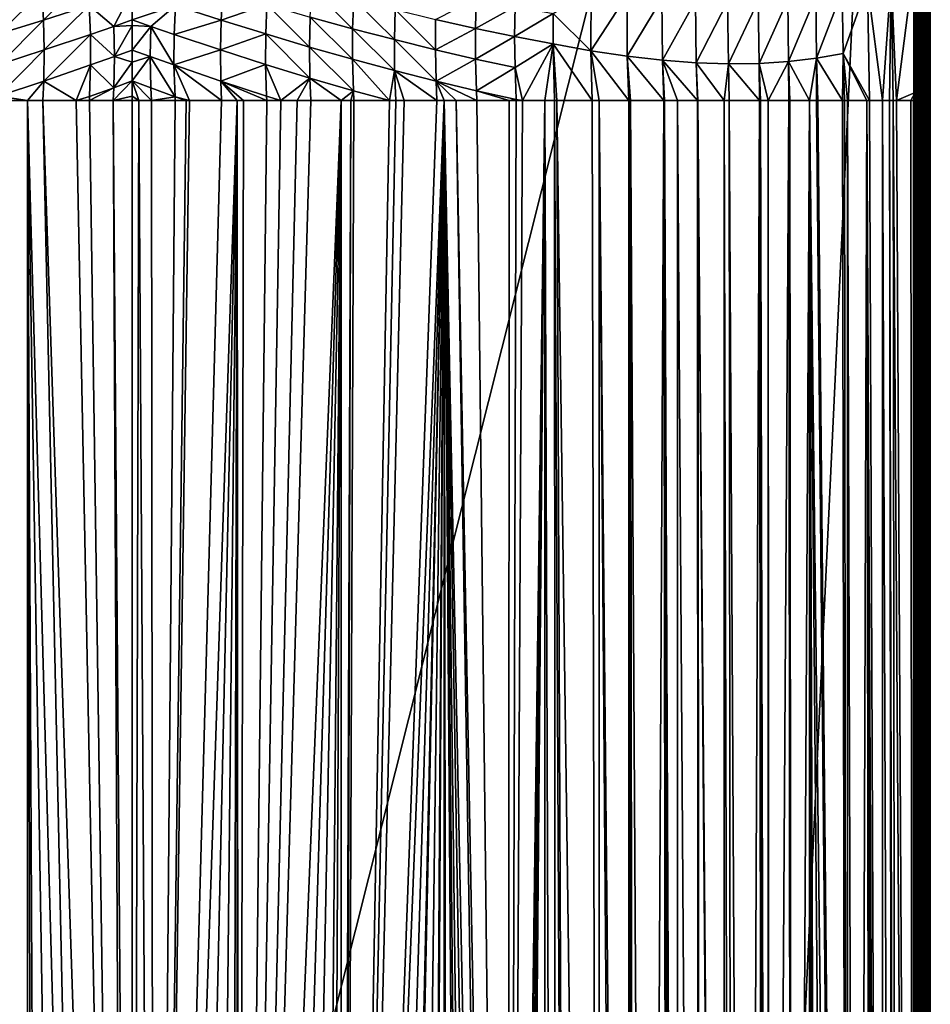
# Model space of a CAD drawing. Extents: x -24 to 24, y -160 to 24.
# Drawn here: x -3 to 24, y -70 to -40 of the extents above; entities that cross this region are included whole.
import ezdxf

# ---------------------------------------------------------------- set-up
doc = ezdxf.new("R2010")
doc.units = 0
doc.layers.add('L1', color=7, linetype='CONTINUOUS')

msp = doc.modelspace()

# ---------------------------------------------------------------- linework, layer by layer
at = {"layer": 'L1', "color": 7}
for points in [[(-23.75, 0, 95), (-16.25, -159, 95), (23.75, 0, 95)], [(23.75, 0, 95), (-16.25, -159, 95), (16.25, -159, 95)], [(23.75, 0, 95), (16.25, -159, 95), (23.75, -151.5, 95)], [(23.79129, -151.5, 94.99829), (23.79129, 0, 94.99829), (23.75, 0, 95)], [(23.79129, -151.5, 94.99829), (23.75, 0, 95), (23.75, -151.5, 95)], [(23.8323, -151.5, 94.99318), (23.8323, 0, 94.99318), (23.79129, 0, 94.99829)], [(23.8323, -151.5, 94.99318), (23.79129, 0, 94.99829), (23.79129, -151.5, 94.99829)], [(23.87274, -151.5, 94.9847), (23.87274, 0, 94.9847), (23.8323, 0, 94.99318)], [(23.87274, -151.5, 94.9847), (23.8323, 0, 94.99318), (23.8323, -151.5, 94.99318)], [(23.91235, -151.5, 94.97291), (23.91235, 0, 94.97291), (23.87274, 0, 94.9847)], [(23.91235, -151.5, 94.97291), (23.87274, 0, 94.9847), (23.87274, -151.5, 94.9847)], [(23.95085, -151.5, 94.95789), (23.95085, 0, 94.95789), (23.91235, 0, 94.97291)], [(23.95085, -151.5, 94.95789), (23.91235, 0, 94.97291), (23.91235, -151.5, 94.97291)], [(23.98797, -151.5, 94.93974), (23.98797, 0, 94.93974), (23.95085, 0, 94.95789)], [(23.98797, -151.5, 94.93974), (23.95085, 0, 94.95789), (23.95085, -151.5, 94.95789)], [(24.02347, -151.5, 94.91859), (24.02347, 0, 94.91859), (23.98797, 0, 94.93974)], [(24.02347, -151.5, 94.91859), (23.98797, 0, 94.93974), (23.98797, -151.5, 94.93974)], [(24.05711, -151.5, 94.89457), (24.05711, 0, 94.89457), (24.02347, 0, 94.91859)], [(24.05711, -151.5, 94.89457), (24.02347, 0, 94.91859), (24.02347, -151.5, 94.91859)], [(24.08864, -151.5, 94.86786), (24.08864, 0, 94.86786), (24.05711, 0, 94.89457)], [(24.08864, -151.5, 94.86786), (24.05711, 0, 94.89457), (24.05711, -151.5, 94.89457)], [(24.11786, -151.5, 94.83864), (24.11786, 0, 94.83864), (24.08864, 0, 94.86786)], [(24.11786, -151.5, 94.83864), (24.08864, 0, 94.86786), (24.08864, -151.5, 94.86786)], [(24.14457, -151.5, 94.8071), (24.14457, 0, 94.8071), (24.11786, 0, 94.83864)], [(24.14457, -151.5, 94.8071), (24.11786, 0, 94.83864), (24.11786, -151.5, 94.83864)], [(24.16858, -151.5, 94.77347), (24.16858, 0, 94.77347), (24.14457, 0, 94.8071)], [(24.16858, -151.5, 94.77347), (24.14457, 0, 94.8071), (24.14457, -151.5, 94.8071)], [(24.18974, -151.5, 94.73798), (24.18974, 0, 94.73798), (24.16858, 0, 94.77347)], [(24.18974, -151.5, 94.73798), (24.16858, 0, 94.77347), (24.16858, -151.5, 94.77347)], [(24.20789, -151.5, 94.70085), (24.20789, 0, 94.70085), (24.18974, 0, 94.73798)], [(24.20789, -151.5, 94.70085), (24.18974, 0, 94.73798), (24.18974, -151.5, 94.73798)], [(24.22291, -151.5, 94.66235), (24.22291, 0, 94.66235), (24.20789, 0, 94.70085)], [(24.22291, -151.5, 94.66235), (24.20789, 0, 94.70085), (24.20789, -151.5, 94.70085)], [(24.2347, -151.5, 94.62275), (24.2347, 0, 94.62275), (24.22291, 0, 94.66235)], [(24.2347, -151.5, 94.62275), (24.22291, 0, 94.66235), (24.22291, -151.5, 94.66235)], [(24.24318, -151.5, 94.5823), (24.24318, 0, 94.5823), (24.2347, 0, 94.62275)], [(24.24318, -151.5, 94.5823), (24.2347, 0, 94.62275), (24.2347, -151.5, 94.62275)], [(24.24829, -151.5, 94.54129), (24.24829, 0, 94.54129), (24.24318, 0, 94.5823)], [(24.24829, -151.5, 94.54129), (24.24318, 0, 94.5823), (24.24318, -151.5, 94.5823)], [(24.25, -151.5, 94.5), (24.25, 0, 94.5), (24.24829, 0, 94.54129)], [(24.25, -151.5, 94.5), (24.24829, 0, 94.54129), (24.24829, -151.5, 94.54129)], [(24.25003, -41.75584, 88.99203), (24.25, -40.24616, 88.96784), (24.25, 0, 94.5)], [(24.25, -151.5, 94.5), (24.25, -79.59253, 89), (24.25, 0, 94.5)], [(24.25, 0, 94.5), (24.25, -79.59253, 89), (24.25004, -42.25005, 88.99994)], [(24.25, 0, 94.5), (24.25004, -42.25005, 88.99994), (24.25003, -41.75584, 88.99203)], [(24.25, -40.24616, 88.96784), (24.25, -38.24366, 88.87029), (24.25, 0, 94.5)], [(23.06104, -38.49986, 87.05369), (23.73712, -38.21733, 88.02643), (23.21943, -42.25003, 87.39768)], [(23.79359, -42.00054, 88.24182), (23.21943, -42.25003, 87.39768), (23.73712, -38.21733, 88.02643)], [(23.73712, -38.21733, 88.02643), (24.25, -38.24366, 88.87029), (23.79359, -42.00054, 88.24182)], [(23.79359, -42.00054, 88.24182), (24.25, -38.24366, 88.87029), (24.25, -40.24616, 88.96784)], [(-1.38894, -38.49979, 77.43187), (-2.697819, -39.80404, 77.72812), (-2.752112, -38.92911, 77.59352)], [(-1.38894, -38.49979, 77.43187), (-1.315777, -39.35517, 77.58876), (-2.697819, -39.80404, 77.72812)], [(22.34014, -38.73595, 86.13385), (23.06104, -38.49986, 87.05369), (22.7927, -42.2501, 86.81796)], [(23.06104, -38.49986, 87.05369), (23.0126, -42.25009, 87.09922), (22.7927, -42.2501, 86.81796)], [(23.12272, -42.25006, 87.25812), (23.0126, -42.25009, 87.09922), (23.06104, -38.49986, 87.05369)], [(23.06104, -38.49986, 87.05369), (23.21943, -42.25003, 87.39768), (23.12272, -42.25006, 87.25812)], [(6.694208, -40.06433, 78.25248), (5.40351, -39.7101, 78.00528), (5.452279, -38.82945, 77.87719)], [(6.727718, -39.16788, 78.1424), (6.694208, -40.06433, 78.25248), (5.452279, -38.82945, 77.87719)], [(12.7906, -39.60318, 79.76899), (13.94091, -38.8808, 80.11139), (13.93112, -40.73301, 80.26398)], [(13.93112, -40.73301, 80.26398), (13.94091, -38.8808, 80.11139), (15.03664, -39.03304, 80.58874)], [(21.5751, -38.92631, 85.26613), (22.34014, -38.73595, 86.13385), (21.60136, -40.81587, 85.37615)], [(21.60136, -40.81587, 85.37615), (22.34014, -38.73595, 86.13385), (22.40309, -42.25013, 86.31962)], [(22.34014, -38.73595, 86.13385), (22.7927, -42.2501, 86.81796), (22.40309, -42.25013, 86.31962)], [(-2.752112, -38.92911, 77.59352), (-4.053687, -40.22579, 77.89839), (-4.089892, -39.33212, 77.78513)], [(-2.752112, -38.92911, 77.59352), (-2.697819, -39.80404, 77.72812), (-4.053687, -40.22579, 77.89839)], [(-0.000062, -38.91033, 77.48608), (-0.562731, -39.99766, 77.6628), (-1.315777, -39.35517, 77.58876)], [(0.000043, -39.7997, 77.62811), (-0.562731, -39.99766, 77.6628), (-0.000062, -38.91033, 77.48608)], [(0.000043, -39.7997, 77.62811), (-0.000062, -38.91033, 77.48608), (1.315777, -39.35517, 77.58876)], [(2.752112, -38.92911, 77.59352), (2.697819, -39.80404, 77.72812), (1.315777, -39.35517, 77.58876)], [(2.752112, -38.92911, 77.59352), (4.089892, -39.33212, 77.78513), (2.697819, -39.80404, 77.72812)], [(7.963181, -40.39606, 78.52532), (6.694208, -40.06433, 78.25248), (6.727718, -39.16788, 78.1424)], [(7.982967, -39.48538, 78.43145), (7.963181, -40.39606, 78.52532), (6.727718, -39.16788, 78.1424)], [(10.4526, -39.14688, 78.98727), (10.43097, -40.05565, 79.08332), (9.218629, -39.78259, 78.74361)], [(11.63185, -39.38565, 79.36603), (10.43097, -40.05565, 79.08332), (10.4526, -39.14688, 78.98727)], [(13.93112, -40.73301, 80.26398), (15.03664, -39.03304, 80.58874), (15.04276, -40.90173, 80.72256)], [(15.04276, -40.90173, 80.72256), (15.03664, -39.03304, 80.58874), (16.09574, -39.14732, 81.10935)], [(15.04276, -40.90173, 80.72256), (16.09574, -39.14732, 81.10935), (16.11163, -41.02615, 81.23161)], [(16.11163, -41.02615, 81.23161), (16.09574, -39.14732, 81.10935), (17.11431, -39.21963, 81.67779)], [(19.05074, -41.12225, 83.07458), (19.02409, -39.23229, 82.96501), (19.91628, -39.17366, 83.68264)], [(19.05074, -41.12225, 83.07458), (19.91628, -39.17366, 83.68264), (19.94357, -41.06428, 83.79146)], [(19.94357, -41.06428, 83.79146), (19.91628, -39.17366, 83.68264), (20.76684, -39.07189, 84.44942)], [(19.94357, -41.06428, 83.79146), (20.76684, -39.07189, 84.44942), (20.79392, -40.9623, 84.55848)], [(21.5751, -38.92631, 85.26613), (20.79392, -40.9623, 84.55848), (20.76684, -39.07189, 84.44942)], [(21.60136, -40.81587, 85.37615), (20.79392, -40.9623, 84.55848), (21.5751, -38.92631, 85.26613)], [(-1.315777, -39.35517, 77.58876), (-2.675295, -40.71188, 77.82523), (-2.697819, -39.80404, 77.72812)], [(-1.315777, -39.35517, 77.58876), (-1.273846, -40.24291, 77.70877), (-2.675295, -40.71188, 77.82523)], [(-0.562731, -39.99766, 77.6628), (-1.273846, -40.24291, 77.70877), (-1.315777, -39.35517, 77.58876)], [(0.562731, -39.99766, 77.6628), (0.000043, -39.7997, 77.62811), (1.315777, -39.35517, 77.58876)], [(1.315777, -39.35517, 77.58876), (1.273846, -40.24291, 77.70877), (0.562731, -39.99766, 77.6628)], [(1.315777, -39.35517, 77.58876), (2.697819, -39.80404, 77.72812), (1.273846, -40.24291, 77.70877)], [(4.089892, -39.33212, 77.78513), (4.053687, -40.22579, 77.89839), (2.697819, -39.80404, 77.72812)], [(4.089892, -39.33212, 77.78513), (5.384255, -40.62133, 78.09852), (4.053687, -40.22579, 77.89839)], [(5.40351, -39.7101, 78.00528), (5.384255, -40.62133, 78.09852), (4.089892, -39.33212, 77.78513)], [(9.211025, -40.70589, 78.8231), (7.963181, -40.39606, 78.52532), (7.982967, -39.48538, 78.43145)], [(9.218629, -39.78259, 78.74361), (9.211025, -40.70589, 78.8231), (7.982967, -39.48538, 78.43145)], [(11.63185, -39.38565, 79.36603), (11.6192, -40.30373, 79.45146), (10.43097, -40.05565, 79.08332)], [(12.7906, -39.60318, 79.76899), (11.6192, -40.30373, 79.45146), (11.63185, -39.38565, 79.36603)], [(16.11163, -41.02615, 81.23161), (17.11431, -39.21963, 81.67779), (17.1355, -41.10393, 81.7938)], [(17.1355, -41.10393, 81.7938), (17.11431, -39.21963, 81.67779), (18.09039, -39.24791, 82.29639)], [(17.1355, -41.10393, 81.7938), (18.09039, -39.24791, 82.29639), (18.11493, -41.13569, 82.40844)], [(18.11493, -41.13569, 82.40844), (18.09039, -39.24791, 82.29639), (19.02409, -39.23229, 82.96501)], [(18.11493, -41.13569, 82.40844), (19.02409, -39.23229, 82.96501), (19.05074, -41.12225, 83.07458)], [(0.000043, -39.79974, 77.62811), (-0.562731, -39.99766, 77.6628), (0.000043, -39.7997, 77.62811)], [(0.000063, -39.96373, 77.6543), (-0.562731, -39.99766, 77.6628), (0.000043, -39.79974, 77.62811)], [(0.000043, -39.79974, 77.62811), (0.000043, -39.7997, 77.62811), (0.562731, -39.99766, 77.6628)], [(0.562731, -39.99766, 77.6628), (0.000063, -39.96373, 77.6543), (0.000043, -39.79974, 77.62811)], [(5.40351, -39.7101, 78.00528), (6.690247, -40.99141, 78.32767), (5.384255, -40.62133, 78.09852)], [(6.694208, -40.06433, 78.25248), (6.690247, -40.99141, 78.32767), (5.40351, -39.7101, 78.00528)], [(10.43097, -40.05565, 79.08332), (9.211025, -40.70589, 78.8231), (9.218629, -39.78259, 78.74361)], [(12.78627, -40.52987, 79.84461), (11.6192, -40.30373, 79.45146), (12.7906, -39.60318, 79.76899)], [(12.7906, -39.60318, 79.76899), (13.93112, -40.73301, 80.26398), (12.78627, -40.52987, 79.84461)], [(-2.697819, -39.80404, 77.72812), (-4.049475, -41.1526, 77.97388), (-4.053687, -40.22579, 77.89839)], [(-2.697819, -39.80404, 77.72812), (-2.675295, -40.71188, 77.82523), (-4.049475, -41.1526, 77.97388)], [(-0.562731, -39.99766, 77.6628), (-0.545174, -40.91064, 77.75405), (-1.273846, -40.24291, 77.70877)], [(0.000063, -39.96373, 77.6543), (-0.545174, -40.91064, 77.75405), (-0.562731, -39.99766, 77.6628)], [(0.000063, -39.96373, 77.6543), (0.000046, -40.71243, 77.72657), (-0.545174, -40.91064, 77.75405)], [(0.562731, -39.99766, 77.6628), (0.000046, -40.71243, 77.72657), (0.000063, -39.96373, 77.6543)], [(0.000046, -40.71246, 77.72657), (0.000046, -40.71243, 77.72657), (0.562731, -39.99766, 77.6628)], [(0.562731, -39.99766, 77.6628), (0.545174, -40.91064, 77.75405), (0.000046, -40.71246, 77.72657)], [(0.562731, -39.99766, 77.6628), (1.266771, -41.16675, 77.78764), (0.545174, -40.91064, 77.75405)], [(1.273846, -40.24291, 77.70877), (1.266771, -41.16675, 77.78764), (0.562731, -39.99766, 77.6628)], [(2.697819, -39.80404, 77.72812), (2.675295, -40.71188, 77.82523), (1.273846, -40.24291, 77.70877)], [(2.697819, -39.80404, 77.72812), (4.053687, -40.22579, 77.89839), (2.675295, -40.71188, 77.82523)], [(6.694208, -40.06433, 78.25248), (7.972116, -41.33649, 78.58529), (6.690247, -40.99141, 78.32767)], [(7.963181, -40.39606, 78.52532), (7.972116, -41.33649, 78.58529), (6.694208, -40.06433, 78.25248)], [(10.43097, -40.05565, 79.08332), (10.43348, -40.98943, 79.15086), (9.211025, -40.70589, 78.8231)], [(10.43097, -40.05565, 79.08332), (11.6192, -40.30373, 79.45146), (10.43348, -40.98943, 79.15086)], [(-1.273846, -40.24291, 77.70877), (-1.266771, -41.16675, 77.78764), (-2.688158, -41.65638, 77.88056)], [(-1.273846, -40.24291, 77.70877), (-2.688158, -41.65638, 77.88056), (-2.675295, -40.71188, 77.82523)], [(-0.545174, -40.91064, 77.75405), (-1.266771, -41.16675, 77.78764), (-1.273846, -40.24291, 77.70877)], [(1.273846, -40.24291, 77.70877), (2.675295, -40.71188, 77.82523), (1.266771, -41.16675, 77.78764)], [(4.053687, -40.22579, 77.89839), (4.049475, -41.1526, 77.97388), (2.675295, -40.71188, 77.82523)], [(4.053687, -40.22579, 77.89839), (5.396777, -41.56548, 78.15426), (4.049475, -41.1526, 77.97388)], [(5.384255, -40.62133, 78.09852), (5.396777, -41.56548, 78.15426), (4.053687, -40.22579, 77.89839)], [(9.211025, -40.70589, 78.8231), (9.229708, -41.65642, 78.87156), (7.963181, -40.39606, 78.52532)], [(7.963181, -40.39606, 78.52532), (9.229708, -41.65642, 78.87156), (7.972116, -41.33649, 78.58529)], [(11.62973, -41.24581, 79.50956), (10.43348, -40.98943, 79.15086), (11.6192, -40.30373, 79.45146)], [(12.78627, -40.52987, 79.84461), (11.62973, -41.24581, 79.50956), (11.6192, -40.30373, 79.45146)], [(23.79359, -42.00054, 88.24182), (24.25, -40.24616, 88.96784), (24.25003, -41.75584, 88.99203)], [(6.690247, -40.99141, 78.32767), (6.717287, -41.95059, 78.36626), (5.384255, -40.62133, 78.09852)], [(5.384255, -40.62133, 78.09852), (6.717287, -41.95059, 78.36626), (5.396777, -41.56548, 78.15426)], [(11.85738, -42.24984, 79.60417), (11.62973, -41.24581, 79.50956), (12.78627, -40.52987, 79.84461)], [(12.78627, -40.52987, 79.84461), (12.54102, -42.24981, 79.82279), (11.85738, -42.24984, 79.60417)], [(12.78627, -40.52987, 79.84461), (12.8334, -42.2498, 79.91629), (12.54102, -42.24981, 79.82279)], [(12.90249, -42.24979, 79.93838), (12.8334, -42.2498, 79.91629), (12.78627, -40.52987, 79.84461)], [(12.78627, -40.52987, 79.84461), (13.93112, -40.73301, 80.26398), (13.97604, -42.24997, 80.32445)], [(12.78627, -40.52987, 79.84461), (13.97604, -42.24997, 80.32445), (12.90249, -42.24979, 79.93838)], [(-2.675295, -40.71188, 77.82523), (-2.688158, -41.65638, 77.88056), (-4.08032, -42.11573, 78.00798)], [(-2.675295, -40.71188, 77.82523), (-4.08032, -42.11573, 78.00798), (-4.049475, -41.1526, 77.97388)], [(-0.545174, -40.91064, 77.75405), (-0.566167, -41.86356, 77.79978), (-1.266771, -41.16675, 77.78764)], [(0.000038, -41.07784, 77.76184), (-0.566167, -41.86356, 77.79978), (-0.545174, -40.91064, 77.75405)], [(-0.545174, -40.91064, 77.75405), (0.000046, -40.71243, 77.72657), (0.000046, -40.71246, 77.72657)], [(-0.545174, -40.91064, 77.75405), (0.000046, -40.71246, 77.72657), (0.000038, -41.07784, 77.76184)], [(0.000038, -41.07784, 77.76184), (0.545174, -40.91064, 77.75405), (-0.000022, -41.65149, 77.78256)], [(-0.000022, -41.65149, 77.78256), (0.545174, -40.91064, 77.75405), (0.566167, -41.86356, 77.79978)], [(0.000046, -40.71246, 77.72657), (0.545174, -40.91064, 77.75405), (0.000038, -41.07784, 77.76184)], [(1.2985, -42.1308, 77.8207), (0.566167, -41.86356, 77.79978), (0.545174, -40.91064, 77.75405)], [(1.2985, -42.1308, 77.8207), (0.545174, -40.91064, 77.75405), (1.266771, -41.16675, 77.78764)], [(2.675295, -40.71188, 77.82523), (2.688158, -41.65638, 77.88056), (1.266771, -41.16675, 77.78764)], [(2.675295, -40.71188, 77.82523), (4.049475, -41.1526, 77.97388), (2.688158, -41.65638, 77.88056)], [(7.972116, -41.33649, 78.58529), (7.814432, -42.24989, 78.57779), (6.690247, -40.99141, 78.32767)], [(6.690247, -40.99141, 78.32767), (7.814432, -42.24989, 78.57779), (6.717287, -41.95059, 78.36626)], [(9.211025, -40.70589, 78.8231), (10.43348, -40.98943, 79.15086), (9.229708, -41.65642, 78.87156)], [(10.43348, -40.98943, 79.15086), (10.46054, -41.94864, 79.18943), (9.229708, -41.65642, 78.87156)], [(11.62973, -41.24581, 79.50956), (10.46054, -41.94864, 79.18943), (10.43348, -40.98943, 79.15086)], [(14.18236, -42.25001, 80.39864), (13.97604, -42.24997, 80.32445), (13.93112, -40.73301, 80.26398)], [(15.04276, -40.90173, 80.72256), (15.08705, -42.24987, 80.76955), (13.93112, -40.73301, 80.26398)], [(13.93112, -40.73301, 80.26398), (15.08705, -42.24987, 80.76955), (15.08488, -42.24987, 80.76865)], [(13.93112, -40.73301, 80.26398), (15.08488, -42.24987, 80.76865), (14.18236, -42.25001, 80.39864)], [(16.11163, -41.02615, 81.23161), (16.15292, -42.25044, 81.27256), (15.04276, -40.90173, 80.72256)], [(15.04276, -40.90173, 80.72256), (16.15292, -42.25044, 81.27256), (15.13958, -42.24987, 80.79108)], [(15.04276, -40.90173, 80.72256), (15.13958, -42.24987, 80.79108), (15.08705, -42.24987, 80.76955)], [(20.79392, -40.9623, 84.55848), (20.57642, -42.24992, 84.37732), (19.94357, -41.06428, 83.79146)], [(20.79392, -40.9623, 84.55848), (20.78873, -42.24989, 84.56923), (20.57642, -42.24992, 84.37732)], [(20.82967, -42.2499, 84.61075), (20.78873, -42.24989, 84.56923), (20.79392, -40.9623, 84.55848)], [(21.60136, -40.81587, 85.37615), (21.57963, -42.25001, 85.37117), (20.79392, -40.9623, 84.55848)], [(21.57963, -42.25001, 85.37117), (20.82967, -42.2499, 84.61075), (20.79392, -40.9623, 84.55848)], [(21.63821, -42.25002, 85.43781), (21.57963, -42.25001, 85.37117), (21.60136, -40.81587, 85.37615)], [(21.63821, -42.25002, 85.43781), (21.60136, -40.81587, 85.37615), (21.7368, -42.25004, 85.54998)], [(21.7368, -42.25004, 85.54998), (21.60136, -40.81587, 85.37615), (22.32081, -42.25014, 86.21439)], [(21.60136, -40.81587, 85.37615), (22.40309, -42.25013, 86.31962), (22.32081, -42.25014, 86.21439)], [(-2.688158, -41.65638, 77.88056), (-1.266771, -41.16675, 77.78764), (-1.703683, -42.24999, 77.86798)], [(-1.703683, -42.24999, 77.86798), (-1.266771, -41.16675, 77.78764), (-1.301427, -42.12331, 77.84454)], [(-0.566167, -41.86356, 77.79978), (-1.301427, -42.12331, 77.84454), (-1.266771, -41.16675, 77.78764)], [(0.000038, -41.07784, 77.76184), (-0.000022, -41.65149, 77.78256), (-0.566167, -41.86356, 77.79978)], [(1.266771, -41.16675, 77.78764), (1.735328, -42.24995, 77.83773), (1.2985, -42.1308, 77.8207)], [(1.266771, -41.16675, 77.78764), (2.688158, -41.65638, 77.88056), (2.714515, -42.25004, 77.90033)], [(1.266771, -41.16675, 77.78764), (2.714515, -42.25004, 77.90033), (1.735328, -42.24995, 77.83773)], [(4.08032, -42.11573, 78.00798), (2.688158, -41.65638, 77.88056), (4.049475, -41.1526, 77.97388)], [(4.08032, -42.11573, 78.00798), (4.049475, -41.1526, 77.97388), (4.517484, -42.25004, 78.06307)], [(4.517484, -42.25004, 78.06307), (4.049475, -41.1526, 77.97388), (5.396777, -41.56548, 78.15426)], [(11.66456, -42.21307, 79.53896), (10.46054, -41.94864, 79.18943), (11.62973, -41.24581, 79.50956)], [(11.85738, -42.24984, 79.60417), (11.66456, -42.21307, 79.53896), (11.62973, -41.24581, 79.50956)], [(16.5647, -42.2502, 81.49829), (16.11163, -41.02615, 81.23161), (17.17299, -42.24982, 81.83347)], [(17.17299, -42.24982, 81.83347), (16.11163, -41.02615, 81.23161), (17.1355, -41.10393, 81.7938)], [(16.5647, -42.2502, 81.49829), (16.16845, -42.25045, 81.27994), (16.11163, -41.02615, 81.23161)], [(16.11163, -41.02615, 81.23161), (16.16845, -42.25045, 81.27994), (16.15292, -42.25044, 81.27256)], [(17.17299, -42.24982, 81.83347), (17.1355, -41.10393, 81.7938), (17.182, -42.24981, 81.83844)], [(17.182, -42.24981, 81.83844), (17.1355, -41.10393, 81.7938), (17.98278, -42.24983, 82.34188)], [(17.98278, -42.24983, 82.34188), (17.1355, -41.10393, 81.7938), (18.11493, -41.13569, 82.40844)], [(17.98278, -42.24983, 82.34188), (18.11493, -41.13569, 82.40844), (18.13852, -42.24983, 82.43979)], [(19.06276, -42.25023, 83.09751), (18.11493, -41.13569, 82.40844), (19.05074, -41.12225, 83.07458)], [(18.13852, -42.24983, 82.43979), (18.11493, -41.13569, 82.40844), (19.06276, -42.25023, 83.09751)], [(19.3217, -42.25016, 83.30573), (19.05074, -41.12225, 83.07458), (19.94357, -41.06428, 83.79146)], [(19.06276, -42.25023, 83.09751), (19.05074, -41.12225, 83.07458), (19.08573, -42.25023, 83.11598)], [(19.08573, -42.25023, 83.11598), (19.05074, -41.12225, 83.07458), (19.3217, -42.25016, 83.30573)], [(19.3217, -42.25016, 83.30573), (19.94357, -41.06428, 83.79146), (19.94869, -42.25, 83.8099)], [(19.94357, -41.06428, 83.79146), (20.57642, -42.24992, 84.37732), (19.97867, -42.25, 83.837)], [(19.94357, -41.06428, 83.79146), (19.97867, -42.25, 83.837), (19.94869, -42.25, 83.8099)], [(4.517484, -42.25004, 78.06307), (5.396777, -41.56548, 78.15426), (5.014522, -42.25001, 78.11553)], [(5.396777, -41.56548, 78.15426), (5.425028, -42.24999, 78.17603), (5.014522, -42.25001, 78.11553)], [(6.717287, -41.95059, 78.36626), (6.351246, -42.24993, 78.31254), (5.396777, -41.56548, 78.15426)], [(5.396777, -41.56548, 78.15426), (6.351246, -42.24993, 78.31254), (5.425028, -42.24999, 78.17603)], [(7.972116, -41.33649, 78.58529), (8.006897, -42.24989, 78.61429), (7.814432, -42.24989, 78.57779)], [(8.260729, -42.24988, 78.66243), (7.972116, -41.33649, 78.58529), (9.253084, -42.25006, 78.89272)], [(9.253084, -42.25006, 78.89272), (7.972116, -41.33649, 78.58529), (9.229708, -41.65642, 78.87156)], [(8.260729, -42.24988, 78.66243), (8.006897, -42.24989, 78.61429), (7.972116, -41.33649, 78.58529)], [(-2.688158, -41.65638, 77.88056), (-3.186112, -42.25, 77.92709), (-4.08032, -42.11573, 78.00798)], [(-2.688158, -41.65638, 77.88056), (-2.71478, -42.25, 77.9083), (-3.186112, -42.25, 77.92709)], [(-1.703683, -42.24999, 77.86798), (-2.71478, -42.25, 77.9083), (-2.688158, -41.65638, 77.88056)], [(-1.305404, -42.24998, 77.85209), (-1.301427, -42.12331, 77.84454), (-0.566167, -41.86356, 77.79978)], [(-1.305404, -42.24998, 77.85209), (-0.566167, -41.86356, 77.79978), (-0.585927, -42.24997, 77.8234)], [(-0.585927, -42.24997, 77.8234), (-0.566167, -41.86356, 77.79978), (-0.000022, -41.65151, 77.78256)], [(-0.585927, -42.24997, 77.8234), (-0.000022, -41.65151, 77.78256), (-0.000072, -42.11891, 77.79944)], [(-0.566167, -41.86356, 77.79978), (-0.000022, -41.65149, 77.78256), (-0.000022, -41.65151, 77.78256)], [(0.19918, -42.24992, 77.80059), (-0.000072, -42.11891, 77.79944), (-0.000022, -41.65151, 77.78256)], [(-0.000022, -41.65149, 77.78256), (0.566167, -41.86356, 77.79978), (-0.000022, -41.65151, 77.78256)], [(0.19918, -42.24992, 77.80059), (-0.000022, -41.65151, 77.78256), (0.585874, -42.24993, 77.80994)], [(0.585874, -42.24993, 77.80994), (-0.000022, -41.65151, 77.78256), (0.566167, -41.86356, 77.79978)], [(0.585874, -42.24993, 77.80994), (0.566167, -41.86356, 77.79978), (1.2985, -42.1308, 77.8207)], [(4.086869, -42.25006, 78.01762), (3.3767, -42.25009, 77.94267), (2.688158, -41.65638, 77.88056)], [(2.688158, -41.65638, 77.88056), (3.3767, -42.25009, 77.94267), (3.185897, -42.25008, 77.93047)], [(2.688158, -41.65638, 77.88056), (3.185897, -42.25008, 77.93047), (2.714515, -42.25004, 77.90033)], [(4.086869, -42.25006, 78.01762), (2.688158, -41.65638, 77.88056), (4.08032, -42.11573, 78.00798)], [(9.253084, -42.25006, 78.89272), (9.229708, -41.65642, 78.87156), (9.476203, -42.2501, 78.9445)], [(10.46054, -41.94864, 79.18943), (10.47199, -42.25004, 79.20376), (9.229708, -41.65642, 78.87156)], [(9.229708, -41.65642, 78.87156), (10.47199, -42.25004, 79.20376), (9.837289, -42.25016, 79.02829)], [(9.229708, -41.65642, 78.87156), (9.837289, -42.25016, 79.02829), (9.476203, -42.2501, 78.9445)], [(23.79525, -42.24995, 88.25567), (23.79359, -42.00054, 88.24182), (24.25003, -41.75584, 88.99203)], [(23.79525, -42.24995, 88.25567), (24.25003, -41.75584, 88.99203), (24.25004, -42.25005, 88.99994)], [(-3.186112, -42.25, 77.92709), (-4.085425, -42.25, 78.03518), (-4.08032, -42.11573, 78.00798)], [(-1.703683, -42.24999, 77.86798), (-1.301427, -42.12331, 77.84454), (-1.305404, -42.24998, 77.85209)], [(-0.000072, -42.11891, 77.79944), (0, -42.24997, 77.80004), (-0.585927, -42.24997, 77.8234)], [(0, -42.24997, 77.80004), (-0.000072, -42.11891, 77.79944), (0.19918, -42.24992, 77.80059)], [(1.2985, -42.1308, 77.8207), (1.305254, -42.24994, 77.82733), (0.585874, -42.24993, 77.80994)], [(1.2985, -42.1308, 77.8207), (1.735328, -42.24995, 77.83773), (1.634092, -42.24995, 77.83528)], [(1.2985, -42.1308, 77.8207), (1.634092, -42.24995, 77.83528), (1.305254, -42.24994, 77.82733)], [(4.086869, -42.25006, 78.01762), (4.08032, -42.11573, 78.00798), (4.517484, -42.25004, 78.06307)], [(6.717287, -41.95059, 78.36626), (6.641116, -42.24991, 78.35526), (6.351246, -42.24993, 78.31254)], [(6.731553, -42.24991, 78.37241), (6.641116, -42.24991, 78.35526), (6.717287, -41.95059, 78.36626)], [(6.731553, -42.24991, 78.37241), (6.717287, -41.95059, 78.36626), (7.814432, -42.24989, 78.57779)], [(11.45559, -42.24986, 79.47569), (10.47199, -42.25004, 79.20376), (10.46054, -41.94864, 79.18943)], [(11.66456, -42.21307, 79.53896), (11.45559, -42.24986, 79.47569), (10.46054, -41.94864, 79.18943)], [(23.79359, -42.00054, 88.24182), (23.65532, -42.24992, 88.02666), (23.21943, -42.25003, 87.39768)], [(23.74146, -42.24994, 88.16764), (23.65532, -42.24992, 88.02666), (23.79359, -42.00054, 88.24182)], [(23.74146, -42.24994, 88.16764), (23.79359, -42.00054, 88.24182), (23.79525, -42.24995, 88.25567)], [(-3.657802, -118.2028, 77.96759), (-4.085425, -42.25, 78.03518), (-3.185903, -118.0718, 77.92927)], [(-3.185903, -118.0718, 77.92927), (-4.085425, -42.25, 78.03518), (-3.186112, -42.25, 77.92709)], [(-2.71478, -42.25, 77.9083), (-1.090249, -117.6868, 77.81492), (-3.186112, -42.25, 77.92709)], [(-3.186112, -42.25, 77.92709), (-1.090249, -117.6868, 77.81492), (-1.957359, -117.7965, 77.8479)], [(-3.186112, -42.25, 77.92709), (-1.957359, -117.7965, 77.8479), (-2.814178, -117.9686, 77.89908)], [(-3.185903, -118.0718, 77.92927), (-3.186112, -42.25, 77.92709), (-2.989314, -118.0172, 77.9133)], [(-2.989314, -118.0172, 77.9133), (-3.186112, -42.25, 77.92709), (-2.814178, -117.9686, 77.89908)], [(-1.703683, -42.24999, 77.86798), (-0.218137, -117.6397, 77.80073), (-2.71478, -42.25, 77.9083)], [(-2.71478, -42.25, 77.9083), (-0.218137, -117.6397, 77.80073), (-1.090249, -117.6868, 77.81492)], [(-1.703683, -42.24999, 77.86798), (-1.305404, -42.24998, 77.85209), (-0.218137, -117.6397, 77.80073)], [(-0.218137, -117.6397, 77.80073), (-1.305404, -42.24998, 77.85209), (-0.585927, -42.24997, 77.8234)], [(-0.218137, -117.6397, 77.80073), (-0.585927, -42.24997, 77.8234), (-0.000012, -117.6436, 77.80191)], [(-0.585927, -42.24997, 77.8234), (0, -42.24997, 77.80004), (-0.000012, -117.6436, 77.80191)], [(-0.000012, -117.6436, 77.80191), (0, -42.24997, 77.80004), (0.19918, -42.24992, 77.80059)], [(-0.000012, -117.6436, 77.80191), (0.19918, -42.24992, 77.80059), (0.654845, -117.6554, 77.80547)], [(0.654845, -117.6554, 77.80547), (0.19918, -42.24992, 77.80059), (0.585874, -42.24993, 77.80994)], [(0.654845, -117.6554, 77.80547), (0.585874, -42.24993, 77.80994), (1.305254, -42.24994, 77.82733)], [(1.305254, -42.24994, 77.82733), (1.634092, -42.24995, 77.83528), (0.654845, -117.6554, 77.80547)], [(1.634092, -42.24995, 77.83528), (1.735328, -42.24995, 77.83773), (0.654845, -117.6554, 77.80547)], [(0.654845, -117.6554, 77.80547), (1.735328, -42.24995, 77.83773), (2.714515, -42.25004, 77.90033)], [(0.654845, -117.6554, 77.80547), (2.714515, -42.25004, 77.90033), (3.185897, -42.25008, 77.93047)], [(3.185897, -42.25008, 77.93047), (1.523641, -117.7337, 77.82904), (0.654845, -117.6554, 77.80547)], [(3.185897, -42.25008, 77.93047), (2.384621, -117.8743, 77.87111), (1.523641, -117.7337, 77.82904)], [(2.989305, -118.0184, 77.91368), (2.384621, -117.8743, 77.87111), (3.185897, -42.25008, 77.93047)], [(3.185897, -42.25008, 77.93047), (3.186077, -118.0653, 77.92754), (2.989305, -118.0184, 77.91368)], [(3.3767, -42.25009, 77.94267), (3.232824, -118.0765, 77.93082), (3.185897, -42.25008, 77.93047)], [(3.185897, -42.25008, 77.93047), (3.232824, -118.0765, 77.93082), (3.186077, -118.0653, 77.92754)], [(6.351246, -42.24993, 78.31254), (4.063671, -118.3396, 78.00698), (3.232824, -118.0765, 77.93082)], [(6.351246, -42.24993, 78.31254), (3.232824, -118.0765, 77.93082), (5.425028, -42.24999, 78.17603)], [(5.425028, -42.24999, 78.17603), (3.232824, -118.0765, 77.93082), (5.014522, -42.25001, 78.11553)], [(3.232824, -118.0765, 77.93082), (4.517484, -42.25004, 78.06307), (5.014522, -42.25001, 78.11553)], [(3.232824, -118.0765, 77.93082), (4.086869, -42.25006, 78.01762), (4.517484, -42.25004, 78.06307)], [(3.3767, -42.25009, 77.94267), (4.086869, -42.25006, 78.01762), (3.232824, -118.0765, 77.93082)], [(4.873704, -118.6626, 78.09812), (4.063671, -118.3396, 78.00698), (6.351246, -42.24993, 78.31254)], [(6.351246, -42.24993, 78.31254), (5.658651, -119.0444, 78.2024), (4.873704, -118.6626, 78.09812)], [(6.351246, -42.24993, 78.31254), (5.978663, -119.2305, 78.25125), (5.658651, -119.0444, 78.2024)], [(6.351246, -42.24993, 78.31254), (6.351823, -119.4476, 78.30822), (5.978663, -119.2305, 78.25125)], [(6.641116, -42.24991, 78.35526), (6.351823, -119.4476, 78.30822), (6.351246, -42.24993, 78.31254)], [(6.641116, -42.24991, 78.35526), (6.412903, -119.4831, 78.31754), (6.351823, -119.4476, 78.30822)], [(8.006897, -42.24989, 78.61429), (8.260729, -42.24988, 78.66243), (6.412903, -119.4831, 78.31754)], [(6.412903, -119.4831, 78.31754), (8.260729, -42.24988, 78.66243), (9.253084, -42.25006, 78.89272)], [(7.814432, -42.24989, 78.57779), (8.006897, -42.24989, 78.61429), (6.412903, -119.4831, 78.31754)], [(7.814432, -42.24989, 78.57779), (6.412903, -119.4831, 78.31754), (6.731553, -42.24991, 78.37241)], [(6.731553, -42.24991, 78.37241), (6.412903, -119.4831, 78.31754), (6.641116, -42.24991, 78.35526)], [(6.412903, -119.4831, 78.31754), (9.253084, -42.25006, 78.89272), (9.476203, -42.2501, 78.9445)], [(9.476203, -42.2501, 78.9445), (7.13115, -119.9757, 78.44091), (6.412903, -119.4831, 78.31754)], [(9.476203, -42.2501, 78.9445), (7.734287, -120.4593, 78.55554), (7.13115, -119.9757, 78.44091)], [(7.811674, -120.5213, 78.57025), (7.734287, -120.4593, 78.55554), (9.476203, -42.2501, 78.9445)], [(9.476203, -42.2501, 78.9445), (8.449424, -121.1166, 78.70257), (7.811674, -120.5213, 78.57025)], [(9.476203, -42.2501, 78.9445), (8.968105, -121.68, 78.81872), (8.449424, -121.1166, 78.70257)], [(9.038835, -121.7568, 78.83456), (8.968105, -121.68, 78.81872), (9.476203, -42.2501, 78.9445)], [(9.476203, -42.2501, 78.9445), (9.476953, -122.3115, 78.93936), (9.038835, -121.7568, 78.83456)], [(10.85929, -124.6903, 79.30213), (9.476203, -42.2501, 78.9445), (11.16879, -125.4948, 79.39077)], [(11.16879, -125.4948, 79.39077), (9.476203, -42.2501, 78.9445), (9.837289, -42.25016, 79.02829)], [(10.85929, -124.6903, 79.30213), (10.48992, -123.91, 79.19985), (9.476203, -42.2501, 78.9445)], [(9.476203, -42.2501, 78.9445), (10.48992, -123.91, 79.19985), (10.23426, -123.4608, 79.13189)], [(9.476203, -42.2501, 78.9445), (10.23426, -123.4608, 79.13189), (10.06151, -123.1573, 79.08598)], [(10.06151, -123.1573, 79.08598), (9.576675, -122.4378, 78.96322), (9.476203, -42.2501, 78.9445)], [(9.476203, -42.2501, 78.9445), (9.576675, -122.4378, 78.96322), (9.476953, -122.3115, 78.93936)], [(11.41731, -126.3189, 79.46391), (9.837289, -42.25016, 79.02829), (10.47199, -42.25004, 79.20376)], [(11.16879, -125.4948, 79.39077), (9.837289, -42.25016, 79.02829), (11.41731, -126.3189, 79.46391)], [(11.41731, -126.3189, 79.46391), (10.47199, -42.25004, 79.20376), (11.45559, -42.24986, 79.47569)], [(12.54102, -42.24981, 79.82279), (11.44969, -126.4643, 79.47364), (11.41731, -126.3189, 79.46391)], [(11.41731, -126.3189, 79.46391), (11.85738, -42.24984, 79.60417), (12.54102, -42.24981, 79.82279)], [(11.41731, -126.3189, 79.46391), (11.66543, -42.24985, 79.54279), (11.85738, -42.24984, 79.60417)], [(11.45559, -42.24986, 79.47569), (11.66543, -42.24985, 79.54279), (11.41731, -126.3189, 79.46391)], [(12.54102, -42.24981, 79.82279), (11.6043, -127.1589, 79.5201), (11.44969, -126.4643, 79.47364)], [(11.66543, -42.24985, 79.54279), (11.45559, -42.24986, 79.47569), (11.66456, -42.21307, 79.53896)], [(11.72915, -128.0096, 79.55819), (11.6043, -127.1589, 79.5201), (12.54102, -42.24981, 79.82279)], [(11.66543, -42.24985, 79.54279), (11.66456, -42.21307, 79.53896), (11.85738, -42.24984, 79.60417)], [(11.79194, -128.8689, 79.57751), (11.72915, -128.0096, 79.55819), (12.54102, -42.24981, 79.82279)], [(12.54109, -136, 79.82263), (11.79194, -128.8689, 79.57751), (12.54102, -42.24981, 79.82279)], [(12.87233, -136, 79.92787), (12.54102, -42.24981, 79.82279), (12.8334, -42.2498, 79.91629)], [(12.54109, -136, 79.82263), (12.54102, -42.24981, 79.82279), (12.87233, -136, 79.92787)], [(13.29254, -136, 80.07891), (12.8334, -42.2498, 79.91629), (12.90249, -42.24979, 79.93838)], [(12.87233, -136, 79.92787), (12.8334, -42.2498, 79.91629), (13.29254, -136, 80.07891)], [(13.29254, -136, 80.07891), (12.90249, -42.24979, 79.93838), (14.18232, -136, 80.39872)], [(14.18232, -136, 80.39872), (12.90249, -42.24979, 79.93838), (13.97604, -42.24997, 80.32445)], [(14.18232, -136, 80.39872), (13.97604, -42.24997, 80.32445), (14.18236, -42.25001, 80.39864)], [(14.89657, -136, 80.69389), (14.18232, -136, 80.39872), (14.18236, -42.25001, 80.39864)], [(15.0838, -136, 80.77126), (14.18236, -42.25001, 80.39864), (15.08488, -42.24987, 80.76865)], [(14.89657, -136, 80.69389), (14.18236, -42.25001, 80.39864), (15.0838, -136, 80.77126)], [(15.0838, -136, 80.77126), (15.08488, -42.24987, 80.76865), (15.24853, -136, 80.83933)], [(15.24853, -136, 80.83933), (15.08488, -42.24987, 80.76865), (15.08705, -42.24987, 80.76955)], [(15.24853, -136, 80.83933), (15.08705, -42.24987, 80.76955), (15.13958, -42.24987, 80.79108)], [(15.24853, -136, 80.83933), (15.13958, -42.24987, 80.79108), (15.67868, -136, 81.04725)], [(15.67868, -136, 81.04725), (15.13958, -42.24987, 80.79108), (16.15292, -42.25044, 81.27256)], [(15.67868, -136, 81.04725), (16.15292, -42.25044, 81.27256), (16.27458, -136.0001, 81.3353)], [(16.27458, -136.0001, 81.3353), (16.15292, -42.25044, 81.27256), (16.16845, -42.25045, 81.27994)], [(16.5647, -42.2502, 81.49829), (16.56518, -136, 81.49735), (16.16845, -42.25045, 81.27994)], [(16.16845, -42.25045, 81.27994), (16.56518, -136, 81.49735), (16.44775, -136.0001, 81.43187)], [(16.16845, -42.25045, 81.27994), (16.44775, -136.0001, 81.43187), (16.27458, -136.0001, 81.3353)], [(17.17299, -42.24982, 81.83347), (17.20199, -136, 81.85247), (16.5647, -42.2502, 81.49829)], [(16.5647, -42.2502, 81.49829), (17.20199, -136, 81.85247), (16.56518, -136, 81.49735)], [(17.182, -42.24981, 81.83844), (17.27147, -136, 81.89122), (17.17299, -42.24982, 81.83347)], [(17.17299, -42.24982, 81.83347), (17.27147, -136, 81.89122), (17.20199, -136, 81.85247)], [(17.98278, -42.24983, 82.34188), (17.98187, -136, 82.34327), (17.182, -42.24981, 81.83844)], [(17.98187, -136, 82.34327), (17.93748, -136, 82.31503), (17.182, -42.24981, 81.83844)], [(17.182, -42.24981, 81.83844), (17.93748, -136, 82.31503), (17.27147, -136, 81.89122)], [(17.98278, -42.24983, 82.34188), (18.23159, -136, 82.50219), (17.98187, -136, 82.34327)], [(18.13852, -42.24983, 82.43979), (18.23159, -136, 82.50219), (17.98278, -42.24983, 82.34188)], [(19.06276, -42.25023, 83.09751), (18.65908, -136, 82.81054), (18.13852, -42.24983, 82.43979)], [(18.13852, -42.24983, 82.43979), (18.65908, -136, 82.81054), (18.23159, -136, 82.50219)], [(19.06276, -42.25023, 83.09751), (19.15797, -136, 83.1704), (18.65908, -136, 82.81054)], [(19.08573, -42.25023, 83.11598), (19.32266, -136, 83.30449), (19.06276, -42.25023, 83.09751)], [(19.32266, -136, 83.30449), (19.15797, -136, 83.1704), (19.06276, -42.25023, 83.09751)], [(19.3217, -42.25016, 83.30573), (19.32266, -136, 83.30449), (19.08573, -42.25023, 83.11598)], [(19.94869, -42.25, 83.8099), (19.36683, -136, 83.34045), (19.3217, -42.25016, 83.30573)], [(19.3217, -42.25016, 83.30573), (19.36683, -136, 83.34045), (19.32266, -136, 83.30449)], [(19.94869, -42.25, 83.8099), (20.04532, -136, 83.89285), (19.36683, -136, 83.34045)], [(19.97867, -42.25, 83.837), (20.04532, -136, 83.89285), (19.94869, -42.25, 83.8099)], [(20.57642, -42.24992, 84.37732), (20.06042, -136, 83.9067), (19.97867, -42.25, 83.837)], [(19.97867, -42.25, 83.837), (20.06042, -136, 83.9067), (20.04532, -136, 83.89285)], [(20.57642, -42.24992, 84.37732), (20.57525, -135.9999, 84.37852), (20.06042, -136, 83.9067)], [(20.7308, -135.9999, 84.52108), (20.57525, -135.9999, 84.37852), (20.57642, -42.24992, 84.37732)], [(21.6938, -135.9999, 85.49514), (20.57642, -42.24992, 84.37732), (20.78873, -42.24989, 84.56923)], [(21.6938, -135.9999, 85.49514), (21.38408, -135.9999, 85.17597), (20.57642, -42.24992, 84.37732)], [(20.57642, -42.24992, 84.37732), (21.38408, -135.9999, 85.17597), (20.8915, -135.9999, 84.66835)], [(20.57642, -42.24992, 84.37732), (20.8915, -135.9999, 84.66835), (20.7308, -135.9999, 84.52108)], [(21.6938, -135.9999, 85.49514), (20.78873, -42.24989, 84.56923), (21.73923, -135.9999, 85.54782)], [(21.73923, -135.9999, 85.54782), (20.78873, -42.24989, 84.56923), (20.82967, -42.2499, 84.61075)], [(21.73923, -135.9999, 85.54782), (20.82967, -42.2499, 84.61075), (21.57963, -42.25001, 85.37117)], [(21.63821, -42.25002, 85.43781), (21.73923, -135.9999, 85.54782), (21.57963, -42.25001, 85.37117)], [(21.7368, -42.25004, 85.54998), (21.73923, -135.9999, 85.54782), (21.63821, -42.25002, 85.43781)], [(22.32081, -42.25014, 86.21439), (22.02003, -135.9999, 85.87344), (21.7368, -42.25004, 85.54998)], [(21.7368, -42.25004, 85.54998), (22.02003, -135.9999, 85.87344), (21.73923, -135.9999, 85.54782)], [(22.32081, -42.25014, 86.21439), (22.44905, -136, 86.37092), (22.02003, -135.9999, 85.87344)], [(22.79138, -136.0001, 86.81887), (22.32081, -42.25014, 86.21439), (22.40309, -42.25013, 86.31962)], [(22.63727, -136, 86.61721), (22.32081, -42.25014, 86.21439), (22.79138, -136.0001, 86.81887)], [(22.63727, -136, 86.61721), (22.44905, -136, 86.37092), (22.32081, -42.25014, 86.21439)], [(22.79138, -136.0001, 86.81887), (22.40309, -42.25013, 86.31962), (22.7927, -42.2501, 86.81796)], [(22.79138, -136.0001, 86.81887), (22.7927, -42.2501, 86.81796), (23.15364, -136.0001, 87.29289)], [(23.15364, -136.0001, 87.29289), (22.7927, -42.2501, 86.81796), (23.0126, -42.25009, 87.09922)], [(23.23382, -136.0001, 87.41187), (23.0126, -42.25009, 87.09922), (23.12272, -42.25006, 87.25812)], [(23.15364, -136.0001, 87.29289), (23.0126, -42.25009, 87.09922), (23.23382, -136.0001, 87.41187)], [(23.74269, -136, 88.16703), (23.12272, -42.25006, 87.25812), (23.21943, -42.25003, 87.39768)], [(23.23382, -136.0001, 87.41187), (23.12272, -42.25006, 87.25812), (23.74269, -136, 88.16703)], [(23.74269, -136, 88.16703), (23.21943, -42.25003, 87.39768), (23.65532, -42.24992, 88.02666)], [(23.74146, -42.24994, 88.16764), (23.74269, -136, 88.16703), (23.65532, -42.24992, 88.02666)], [(23.79525, -42.24995, 88.25567), (23.80239, -136, 88.25562), (23.74146, -42.24994, 88.16764)], [(23.74146, -42.24994, 88.16764), (23.80239, -136, 88.25562), (23.74269, -136, 88.16703)], [(23.79525, -42.24995, 88.25567), (24.25004, -42.25005, 88.99994), (24.25, -79.59253, 89)], [(24.25, -79.59253, 89), (23.80696, -136, 88.26321), (23.79525, -42.24995, 88.25567)], [(23.79525, -42.24995, 88.25567), (23.80696, -136, 88.26321), (23.80239, -136, 88.25562)]]:
    msp.add_3dface(points, dxfattribs=at)

doc.saveas('drawing.dxf')
